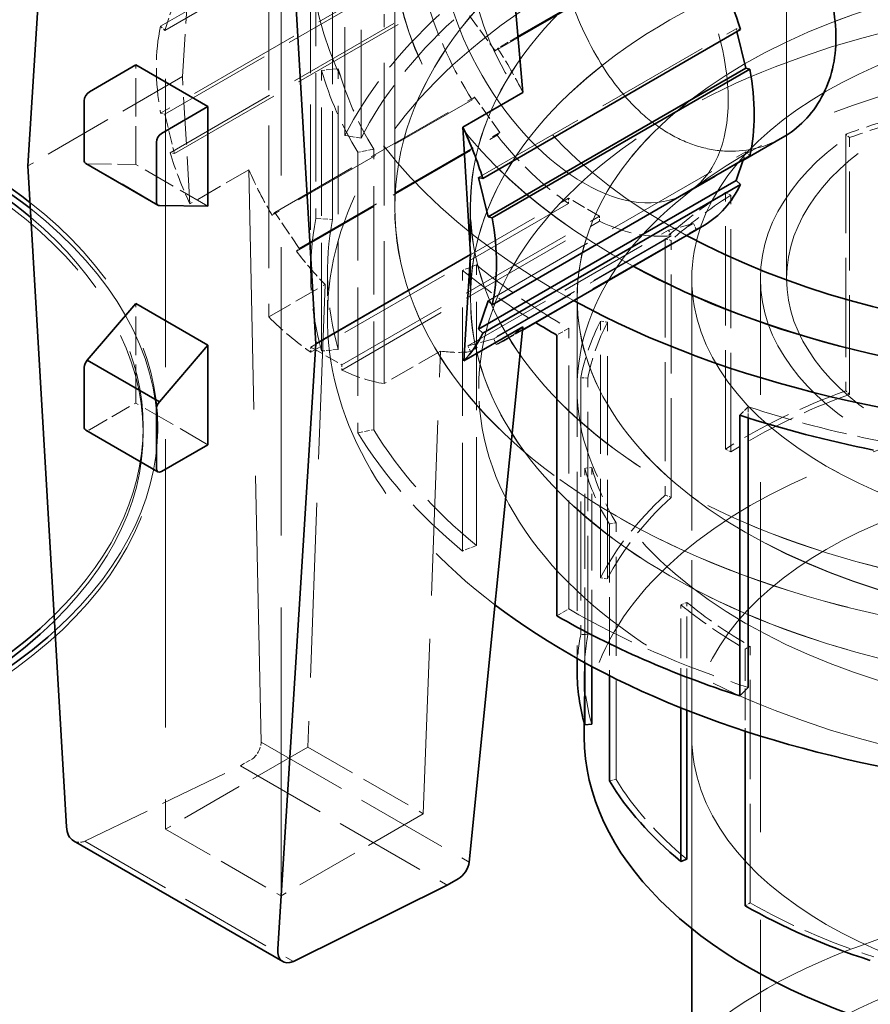
# Model space of a CAD drawing. Units: millimetres. Extents: x 4694 to 8694, y 100 to 3111.
# Drawn here: x 8234 to 8293, y 2376 to 2444 of the extents above; entities that cross this region are included whole.
import ezdxf

# ---------------------------------------------------------------- set-up
doc = ezdxf.new("R2010")
doc.units = ezdxf.units.MM
doc.header["$LTSCALE"] = 10
doc.linetypes.add('DASHED', pattern=[0.2068, 0.1655, -0.0413])
doc.layers.add('Hidden (ISO)', color=1, linetype='DASHED', lineweight=18, true_color=0xff0000)
doc.layers.add('Visible (ISO)', color=7, linetype='Continuous', lineweight=35)

msp = doc.modelspace()

# ---------------------------------------------------------------- linework, layer by layer
at = {"layer": 'Hidden (ISO)', "ltscale": 11.96808528900146}
msp.add_line((8286.759779613874, 2425.844688969814), (8286.759779613874, 2506.677850481659), dxfattribs=at)
at = {"layer": 'Hidden (ISO)', "ltscale": 11.94874286651611}
for p, q in [((8244.160371332438, 2488.959874675527), (8244.16037133244, 2388.081722101907)), ((8252.07996728173, 2383.509341248712), (8252.079967281728, 2484.387493822332))]:
    msp.add_line(p, q, dxfattribs=at)
at = {"layer": 'Hidden (ISO)', "ltscale": 4.488376140594482}
for p, q in [((8256.463452628172, 2435.665062453059), (8256.463452628172, 2454.915363701442)), ((8257.569379167886, 2435.47679359499), (8257.569379167886, 2454.727094843373)), ((8254.47227071345, 2449.228573629664), (8254.47227071345, 2429.978272381281)), ((8255.618020891457, 2429.903739324647), (8255.618020891457, 2449.15404057303)), ((8254.865226432921, 2420.880948631242), (8254.865226432921, 2440.131249879624)), ((8256.00311749654, 2420.988362049608), (8256.00311749654, 2440.238663297991)), ((8258.433203101718, 2415.478392758253), (8258.433203101718, 2434.728694006636)), ((8257.344905621878, 2434.508832235384), (8257.344905621878, 2415.258530987001)), ((8265.48014656768, 2407.542383202187), (8265.48014656768, 2426.792684450571)), ((8264.535664260613, 2407.16056205224), (8264.535664260613, 2426.410863300624)), ((8271.810367797178, 2403.186815883259), (8271.810367797178, 2422.437117131642))]:
    msp.add_line(p, q, dxfattribs=at)
at = {"layer": 'Hidden (ISO)', "ltscale": 4.759338855743408}
for p, q in [((8243.813196953932, 2443.151617484059), (8261.490866483595, 2453.357824745655)), ((8244.103498909246, 2442.875094647945), (8261.781168438909, 2453.081301909542)), ((8261.490866483595, 2447.39563185904), (8243.813196953932, 2437.189424597444)), ((8244.103498909246, 2437.130735609463), (8261.781168438909, 2447.33694287106)), ((8244.46872099065, 2434.481354436929), (8262.146390520313, 2444.687561698525)), ((8244.759022945964, 2434.422665448948), (8262.436692475627, 2444.628872710545)), ((8265.623451291936, 2432.780147528307), (8283.3011208216, 2442.986354789903)), ((8266.278975328654, 2424.327718329309), (8283.956644858317, 2434.533925590906)), ((8254.13057694717, 2421.149833629479), (8271.808246476834, 2431.356040891076)), ((8271.808246476834, 2431.003578320921), (8254.13057694717, 2420.797371059324)), ((8256.25189729073, 2419.925088758088), (8273.929566820394, 2430.131296019685)), ((8256.25189729073, 2419.572626187933), (8273.929566820394, 2429.778833449529))]:
    msp.add_line(p, q, dxfattribs=at)
at = {"layer": 'Hidden (ISO)', "ltscale": 3.664281368255615}
msp.add_line((8266.766659739915, 2441.463912843079), (8280.377029757205, 2449.321863636333), dxfattribs=at)
at = {"layer": 'Hidden (ISO)', "ltscale": 5.909459590911865}
for p, q in [((8251.231439144305, 2448.56013941203), (8251.231439144305, 2423.21505441842)), ((8259.151035093595, 2418.642673565225), (8259.151035093595, 2443.987758558835))]:
    msp.add_line(p, q, dxfattribs=at)
at = {"layer": 'Hidden (ISO)', "ltscale": 5.193178176879883}
msp.add_line((8254.109779613873, 2448.524695374199), (8254.109779613875, 2426.251619549595), dxfattribs=at)
at = {"layer": 'Hidden (ISO)', "ltscale": 4.14579439163208}
for p, q in [((8259.874779613874, 2448.524695374199), (8259.874779613874, 2430.74366845538)), ((8259.884779613874, 2430.74366845538), (8259.884779613874, 2448.524695374199))]:
    msp.add_line(p, q, dxfattribs=at)
at = {"layer": 'Hidden (ISO)', "ltscale": 1.765284657478333}
msp.add_line((8245.315915739997, 2439.70210358934), (8245.773312537804, 2446.991012817934), dxfattribs=at)
at = {"layer": 'Hidden (ISO)', "ltscale": 0.5710326433181763}
for p, q in [((8244.759022945964, 2444.826230850341), (8244.103498909246, 2442.875094647945)), ((8267.076967748486, 2435.862750502948), (8265.360783540022, 2438.293363864115)), ((8244.103498909246, 2437.130735609463), (8244.759022945964, 2434.422665448948)), ((8273.929566820394, 2430.131296019685), (8271.808246476834, 2431.356040891076)), ((8280.377029757205, 2429.623730068407), (8278.660845548742, 2429.17479553671)), ((8254.13057694717, 2421.149833629479), (8256.25189729073, 2419.925088758088))]:
    msp.add_line(p, q, dxfattribs=at)
at = {"layer": 'Hidden (ISO)', "ltscale": 0.5711424350738525}
msp.add_line((8265.008878952478, 2443.87051040818), (8266.766659739915, 2441.463912843079), dxfattribs=at)
at = {"layer": 'Hidden (ISO)', "ltscale": 0.08208156377077103}
for p, q in [((8244.103498909246, 2442.875094647945), (8243.813196953932, 2443.151617484059)), ((8283.591422776914, 2442.927665801923), (8283.3011208216, 2442.986354789903)), ((8265.360783540022, 2438.293363864115), (8265.181367064637, 2438.111801805337)), ((8243.813196953932, 2437.189424597444), (8244.103498909246, 2437.130735609463)), ((8266.897551273101, 2435.681188444169), (8267.076967748486, 2435.862750502948)), ((8244.759022945964, 2434.422665448948), (8244.46872099065, 2434.481354436929)), ((8284.246946813633, 2434.257402754793), (8283.956644858317, 2434.533925590906)), ((8271.808246476834, 2431.356040891076), (8271.808246476834, 2431.003578320921)), ((8273.929566820394, 2429.778833449529), (8273.929566820394, 2430.131296019685)), ((8280.55644623259, 2429.234995708908), (8280.377029757205, 2429.623730068407)), ((8278.660845548742, 2429.17479553671), (8278.840262024125, 2428.786061177211)), ((8254.13057694717, 2420.797371059324), (8254.13057694717, 2421.149833629479)), ((8256.25189729073, 2419.925088758088), (8256.25189729073, 2419.572626187933))]:
    msp.add_line(p, q, dxfattribs=at)
at = {"layer": 'Hidden (ISO)', "ltscale": 0.04177359491586685}
msp.add_line((8283.3011208216, 2442.986354789903), (8283.349181719508, 2442.787807862221), dxfattribs=at)
at = {"layer": 'Hidden (ISO)', "ltscale": 0.3769021928310394}
msp.add_line((8268.338112364458, 2442.449167347296), (8266.937837984548, 2441.640718557116), dxfattribs=at)
at = {"layer": 'Hidden (ISO)', "ltscale": 0.08211148530244827}
msp.add_line((8266.766659739915, 2441.463912843079), (8266.937837984548, 2441.640718557116), dxfattribs=at)
at = {"layer": 'Hidden (ISO)', "ltscale": 1.591436147689819}
for p, q in [((8242.109761667, 2433.674977928494), (8242.109761667, 2440.500802589302)), ((8242.109761667, 2417.312299707284), (8242.109761667, 2424.138124368092))]:
    msp.add_line(p, q, dxfattribs=at)
at = {"layer": 'Hidden (ISO)', "ltscale": 0.219405323266983}
for p, q in [((8256.00311749654, 2440.238663297991), (8254.865226432921, 2440.131249879624)), ((8257.569379167886, 2435.47679359499), (8256.463452628172, 2435.665062453059)), ((8258.433203101718, 2434.728694006636), (8257.344905621878, 2434.508832235384)), ((8254.47227071345, 2429.978272381281), (8255.618020891457, 2429.903739324647)), ((8265.48014656768, 2426.792684450571), (8264.535664260613, 2426.410863300624)), ((8271.810367797178, 2422.437117131642), (8270.995073678469, 2421.966406852737)), ((8256.00311749654, 2420.988362049608), (8254.865226432921, 2420.880948631242)), ((8284.123424545474, 2417.05229931524), (8283.55941729918, 2416.471694795184)), ((8257.344905621878, 2415.258530987001), (8258.433203101718, 2415.478392758253)), ((8265.48014656768, 2407.542383202187), (8264.535664260613, 2407.16056205224)), ((8270.99507367847, 2402.716105604354), (8271.810367797178, 2403.186815883259))]:
    msp.add_line(p, q, dxfattribs=at)
at = {"layer": 'Hidden (ISO)', "ltscale": 2.855563402175903}
msp.add_line((8245.315915739997, 2439.70210358934), (8234.709314022199, 2433.578379232382), dxfattribs=at)
at = {"layer": 'Hidden (ISO)', "ltscale": 1.971442461013794}
msp.add_line((8245.826726345007, 2430.972178050158), (8245.315915739997, 2439.70210358934), dxfattribs=at)
at = {"layer": 'Hidden (ISO)', "ltscale": 3.692042589187622}
for p, q in [((8265.181367064637, 2438.111801805337), (8251.467885668588, 2430.194319629801)), ((8266.84296483654, 2421.317513533372), (8280.55644623259, 2429.234995708908))]:
    msp.add_line(p, q, dxfattribs=at)
at = {"layer": 'Hidden (ISO)', "ltscale": 3.689127445220947}
for p, q in [((8251.658129626885, 2430.382132938754), (8265.360783540022, 2438.293363864115)), ((8266.67437584407, 2421.712499143046), (8280.377029757205, 2429.623730068407))]:
    msp.add_line(p, q, dxfattribs=at)
at = {"layer": 'Hidden (ISO)', "ltscale": 3.706761837005615}
for p, q in [((8253.129399613292, 2427.732142377133), (8266.897551273101, 2435.681188444169)), ((8278.840262024125, 2428.786061177211), (8265.072110364315, 2420.837015110176))]:
    msp.add_line(p, q, dxfattribs=at)
at = {"layer": 'Hidden (ISO)', "ltscale": 3.70384669303894}
for p, q in [((8253.319643571589, 2427.919955686087), (8267.076967748486, 2435.862750502948)), ((8264.903521371845, 2421.232000719849), (8278.660845548742, 2429.17479553671))]:
    msp.add_line(p, q, dxfattribs=at)
at = {"layer": 'Hidden (ISO)', "ltscale": 4.105764865875244}
for p, q in [((8290.816336923133, 2435.753483769906), (8290.816336923133, 2418.144135731653)), ((8291.07703264061, 2417.904596073914), (8291.07703264061, 2435.513944112167)), ((8282.571649480975, 2414.149960640683), (8282.571649480975, 2431.759308678936)), ((8282.93497181719, 2413.960138899738), (8282.93497181719, 2431.56948693799)), ((8278.428481510446, 2428.601352112709), (8278.428481510446, 2410.992004074456)), ((8278.843376368077, 2410.841491331794), (8278.843376368077, 2428.450839370048)), ((8274.0019320546, 2405.328058605701), (8274.0019320546, 2422.937406643955)), ((8274.471926854652, 2405.248048423174), (8274.471926854652, 2422.857396461427)), ((8272.642298471372, 2419.054310526425), (8272.642298471372, 2401.444962488172)), ((8273.129217454221, 2401.41328755517), (8273.129217454221, 2419.022635593424)), ((8275.066315148326, 2391.487356129279), (8275.066315148326, 2409.096704167532)), ((8284.271003495247, 2383.029649507416), (8284.271003495247, 2400.63899754567))]:
    msp.add_line(p, q, dxfattribs=at)
at = {"layer": 'Hidden (ISO)', "ltscale": 0.09318500012159348}
for p, q in [((8291.07703264061, 2435.513944112167), (8290.816336923133, 2435.753483769906)), ((8282.93497181719, 2431.56948693799), (8282.571649480975, 2431.759308678936)), ((8278.843376368077, 2428.450839370048), (8278.428481510446, 2428.601352112709)), ((8274.471926854652, 2422.857396461427), (8274.0019320546, 2422.937406643955)), ((8273.129217454221, 2419.022635593424), (8272.642298471372, 2419.054310526425)), ((8291.07703264061, 2417.904596073914), (8290.816336923133, 2418.144135731653)), ((8282.571649480975, 2414.149960640683), (8282.93497181719, 2413.960138899738)), ((8273.394198435912, 2412.888056915492), (8272.910619406273, 2412.842408541684)), ((8278.843376368077, 2410.841491331794), (8278.428481510446, 2410.992004074456)), ((8275.066315148326, 2409.096704167532), (8274.603812316476, 2409.003267681918)), ((8274.0019320546, 2405.328058605701), (8274.471926854652, 2405.248048423174)), ((8279.91524389214, 2403.636018263997), (8279.513859390438, 2403.473752554132)), ((8273.129217454221, 2401.41328755517), (8272.642298471372, 2401.444962488172)), ((8284.271003495247, 2400.63899754567), (8283.924521172466, 2400.438955883342)), ((8275.066315148326, 2391.487356129279), (8274.603812316476, 2391.393919643665)), ((8284.271003495247, 2383.029649507416), (8283.924521172466, 2382.829607845089))]:
    msp.add_line(p, q, dxfattribs=at)
at = {"layer": 'Hidden (ISO)', "ltscale": 0.161190390586853}
msp.add_line((8283.956644858317, 2434.533925590906), (8283.771521969476, 2433.982916093039), dxfattribs=at)
at = {"layer": 'Hidden (ISO)', "ltscale": 1.004093766212463}
msp.add_line((8238.788509647513, 2433.717306263582), (8242.109761667, 2433.674977928494), dxfattribs=at)
at = {"layer": 'Hidden (ISO)', "ltscale": 1.332542896270752}
for p, q in [((8238.788509647513, 2433.717306263582), (8243.73825711582, 2430.859568230335)), ((8247.059509135304, 2430.817239895247), (8242.109761667, 2433.674977928494)), ((8247.059509135304, 2414.454561674037), (8242.109761667, 2417.312299707284))]:
    msp.add_line(p, q, dxfattribs=at)
at = {"layer": 'Hidden (ISO)', "ltscale": 1.048044443130493}
msp.add_line((8283.756960279301, 2433.939573912927), (8279.863906648614, 2431.69191835128), dxfattribs=at)
at = {"layer": 'Hidden (ISO)', "ltscale": 1.088648557662964}
msp.add_line((8249.870593092573, 2433.306905605432), (8245.826726345007, 2430.972178050158), dxfattribs=at)
at = {"layer": 'Hidden (ISO)', "ltscale": 11.0349292755127}
msp.add_line((8250.709450724853, 2394.055207741271), (8249.870593092573, 2433.306905605432), dxfattribs=at)
at = {"layer": 'Hidden (ISO)', "ltscale": 1.450963020324707}
for p, q in [((8265.063279613874, 2430.74366845538), (8265.063279613874, 2424.520309033805)), ((8272.384779613874, 2424.520309033805), (8272.384779613874, 2418.296949612231))]:
    msp.add_line(p, q, dxfattribs=at)
at = {"layer": 'Hidden (ISO)', "ltscale": 1.449059247970581}
msp.add_line((8265.073279613875, 2430.74366845538), (8265.073279613875, 2424.528473999615), dxfattribs=at)
at = {"layer": 'Hidden (ISO)', "ltscale": 0.08213324844837189}
for p, q in [((8251.658129626885, 2430.382132938754), (8251.467885668588, 2430.194319629801)), ((8253.129399613292, 2427.732142377133), (8253.319643571589, 2427.919955686087)), ((8264.903521371845, 2421.232000719849), (8265.072110364315, 2420.837015110176)), ((8266.84296483654, 2421.317513533372), (8266.67437584407, 2421.712499143046))]:
    msp.add_line(p, q, dxfattribs=at)
at = {"layer": 'Hidden (ISO)', "ltscale": 0.5712223052978516}
for p, q in [((8253.319643571589, 2427.919955686087), (8251.658129626885, 2430.382132938754)), ((8266.67437584407, 2421.712499143046), (8264.903521371845, 2421.232000719849))]:
    msp.add_line(p, q, dxfattribs=at)
at = {"layer": 'Hidden (ISO)', "ltscale": 0.714059054851532}
msp.add_line((8255.262779613873, 2423.188714324511), (8255.262779613873, 2426.251619549595), dxfattribs=at)
at = {"layer": 'Hidden (ISO)', "ltscale": 1.04124641418457}
for p, q in [((8251.231439144305, 2423.21505441842), (8255.099243373706, 2425.448132231438)), ((8263.018839322996, 2420.875751378243), (8259.151035093595, 2418.642673565225))]:
    msp.add_line(p, q, dxfattribs=at)
at = {"layer": 'Hidden (ISO)', "ltscale": 7.2467942237854}
for p, q in [((8255.099243373706, 2425.448132231438), (8253.920198474627, 2393.716560929692)), ((8261.839794423915, 2389.144180076497), (8263.018839322996, 2420.875751378243))]:
    msp.add_line(p, q, dxfattribs=at)
at = {"layer": 'Hidden (ISO)', "ltscale": 7.3294358253479}
msp.add_line((8280.259779613874, 2394.409570604096), (8280.259779613874, 2425.844688969814), dxfattribs=at)
at = {"layer": 'Hidden (ISO)', "ltscale": 13.20339584350586}
msp.add_line((8280.259779613874, 2381.256426176495), (8280.259779613874, 2425.844688969813), dxfattribs=at)
at = {"layer": 'Hidden (ISO)', "ltscale": 14.50677013397217}
msp.add_line((8284.959779613875, 2327.865099258487), (8284.959779613875, 2425.844688969813), dxfattribs=at)
at = {"layer": 'Hidden (ISO)', "ltscale": 5.767701625823975}
msp.add_line((8272.394779613875, 2424.528473999615), (8272.394779613875, 2399.791365585819), dxfattribs=at)
at = {"layer": 'Hidden (ISO)', "ltscale": 0.3240060806274414}
msp.add_line((8268.632315227791, 2422.309057669708), (8267.428509429794, 2421.614040068182), dxfattribs=at)
at = {"layer": 'Hidden (ISO)', "ltscale": 0.8565990328788757}
msp.add_line((8238.927781151659, 2415.475182400197), (8242.109761667, 2417.312299707284), dxfattribs=at)
at = {"layer": 'Hidden (ISO)', "ltscale": 0.1773020476102829}
msp.add_line((8284.123424545474, 2416.291452477339), (8284.123424545474, 2417.05229931524), dxfattribs=at)
at = {"layer": 'Hidden (ISO)', "ltscale": 0.09508877992630005}
for p, q in [((8242.622694624028, 2415.667059088549), (8242.622694624028, 2415.258810798085)), ((8243.62269462403, 2415.667059088549), (8243.62269462403, 2415.258810798085))]:
    msp.add_line(p, q, dxfattribs=at)
at = {"layer": 'Hidden (ISO)', "ltscale": 3.109536647796631}
msp.add_line((8272.910619406273, 2399.505712261399), (8272.910619406273, 2412.842408541684), dxfattribs=at)
at = {"layer": 'Hidden (ISO)', "ltscale": 3.181113004684448}
msp.add_line((8273.394198435912, 2399.244381732176), (8273.394198435912, 2412.888056915492), dxfattribs=at)
at = {"layer": 'Hidden (ISO)', "ltscale": 2.421662569046021}
msp.add_line((8274.603812316476, 2409.003267681918), (8274.603812316476, 2398.616744499833), dxfattribs=at)
at = {"layer": 'Hidden (ISO)', "ltscale": 1.648092031478882}
msp.add_line((8279.513859390438, 2396.404940393617), (8279.513859390438, 2403.473752554132), dxfattribs=at)
at = {"layer": 'Hidden (ISO)', "ltscale": 1.723140001296997}
msp.add_line((8279.91524389214, 2396.245338183258), (8279.91524389214, 2403.636018263997), dxfattribs=at)
at = {"layer": 'Hidden (ISO)', "ltscale": 1.313814163208008}
msp.add_line((8283.924521172466, 2400.438955883342), (8283.924521172466, 2394.803804034594), dxfattribs=at)
at = {"layer": 'Hidden (ISO)', "ltscale": 0.833414614200592}
msp.add_line((8272.884779613874, 2398.900301799199), (8272.884779613874, 2395.325501105454), dxfattribs=at)
at = {"layer": 'Hidden (ISO)', "ltscale": 2.627582311630249}
for p, q in [((8253.920198474627, 2393.716560929692), (8244.16037133244, 2388.081722101907)), ((8261.839794423915, 2389.144180076497), (8252.07996728173, 2383.509341248712))]:
    msp.add_line(p, q, dxfattribs=at)
at = {"layer": 'Hidden (ISO)', "ltscale": 3.844356775283813}
msp.add_line((8250.709450724853, 2394.055207741271), (8264.98866280988, 2385.811100800165), dxfattribs=at)
at = {"layer": 'Hidden (ISO)', "ltscale": 2.132128715515137}
for p, q in [((8253.920198474627, 2393.716560929692), (8261.839794423915, 2389.144180076497)), ((8244.16037133244, 2388.081722101907), (8252.07996728173, 2383.509341248712))]:
    msp.add_line(p, q, dxfattribs=at)
at = {"layer": 'Hidden (ISO)', "ltscale": 0.2045279741287231}
msp.add_line((8249.290049021281, 2392.429955522037), (8250.050085170416, 2392.868762597334), dxfattribs=at)
at = {"layer": 'Hidden (ISO)', "ltscale": 2.863533496856689}
msp.add_line((8238.628130740075, 2387.251609891864), (8249.290049021281, 2392.429955522037), dxfattribs=at)
at = {"layer": 'Hidden (ISO)', "ltscale": 3.819799184799194}
msp.add_line((8249.290049021281, 2392.429955522037), (8263.478048234205, 2384.238510357194), dxfattribs=at)
at = {"layer": 'Hidden (ISO)', "ltscale": 3.84958553314209}
msp.add_line((8238.628130740075, 2387.251609891864), (8252.926763079762, 2378.996290661503), dxfattribs=at)
at = {"layer": 'Hidden (ISO)', "ltscale": 13.21656513214111}
msp.add_ellipse((8269.333372742683, 2319.320462539079), major_axis=(289.9999999999922, 1.006139616066548e-14), ratio=0.577350269189626, start_param=3.370890763540427e-15, end_param=2.356194490192348, dxfattribs=at)
at = {"layer": 'Hidden (ISO)', "ltscale": 12.86373138427734}
msp.add_ellipse((8269.333372742683, 2319.32046253908), major_axis=(262.5, -1.570965579844597e-11), ratio=0.5773502691896256, start_param=5.497787143782379, end_param=8.639379797372172, dxfattribs=at)
at = {"layer": 'Hidden (ISO)', "ltscale": 13.25576877593994}
msp.add_ellipse((8269.333372742683, 2319.32046253908), major_axis=(270.5000000000001, -7.771561172376096e-14), ratio=0.5773502691896257, start_param=5.497787143782138, end_param=8.639379797371932, dxfattribs=at)
at = {"layer": 'Hidden (ISO)', "ltscale": 13.51226234436035}
msp.add_ellipse((8311.759779613874, 2448.5246953742), major_axis=(-57.65000000000018, -4.191091917959966e-13), ratio=0.5773502691896215, start_param=3.70359544997134, end_param=7.096544534606435, dxfattribs=at)
at = {"layer": 'Hidden (ISO)', "ltscale": 12.56993579864502}
msp.add_ellipse((8311.759779613874, 2448.5246953742), major_axis=(-51.88500000000015, -3.83026943495679e-13), ratio=0.5773502691896214, start_param=3.592619465386052, end_param=7.099652269463583, dxfattribs=at)
at = {"layer": 'Hidden (ISO)', "ltscale": 12.56896209716797}
msp.add_ellipse((8311.759779613874, 2448.5246953742), major_axis=(-51.87500000000015, -3.468059173172833e-12), ratio=0.5773502691896213, start_param=3.592221279212389, end_param=7.099658260557689, dxfattribs=at)
at = {"layer": 'Hidden (ISO)', "ltscale": 12.77899932861328}
msp.add_ellipse((8311.759779613874, 2448.5246953742), major_axis=(46.69650000000015, 3.450834930307511e-13), ratio=0.5773502691896214, start_param=2.712629332147004e-16, end_param=3.961513007986428, dxfattribs=at)
at = {"layer": 'Hidden (ISO)', "ltscale": 13.13680934906006}
msp.add_ellipse((8311.759779613874, 2430.74366845538), major_axis=(51.88500000000013, 3.83026943495679e-13), ratio=0.5773502691896216, dxfattribs=at)
at = {"layer": 'Hidden (ISO)', "ltscale": 13.13427734375}
msp.add_ellipse((8311.759779613874, 2430.74366845538), major_axis=(-51.87500000000014, -3.858025010572419e-13), ratio=0.5773502691896215, dxfattribs=at)
at = {"layer": 'Hidden (ISO)', "ltscale": 13.00899791717529}
msp.add_ellipse((8311.759779613874, 2423.188714324512), major_axis=(-56.49700000000016, -4.135580766728708e-13), ratio=0.5773502691896215, start_param=3.122839120428562, end_param=6.932260247992671, dxfattribs=at)
at = {"layer": 'Hidden (ISO)', "ltscale": 14.16856288909912}
msp.add_ellipse((8272.868906648613, 2443.807613750224), major_axis=(6.994999999999315, -12.11569539894471), ratio=0.5773502691896256, dxfattribs=at)
at = {"layer": 'Hidden (ISO)', "ltscale": 12.89795875549316}
for centre in [(8311.759779613874, 2430.74366845538), (8311.759779613874, 2424.520309033806)]:
    msp.add_ellipse(centre, major_axis=(-46.69650000000013, -3.413935800722356e-13), ratio=0.5773502691896214, dxfattribs=at)
at = {"layer": 'Hidden (ISO)', "ltscale": 12.89519691467285}
for centre, major_axis in [((8311.759779613874, 2430.74366845538), (-46.68650000000013, -3.136380044566067e-12)), ((8311.759779613874, 2424.528473999615), (46.68650000000013, 3.441691376337985e-13))]:
    msp.add_ellipse(centre, major_axis=major_axis, ratio=0.5773502691896214, dxfattribs=at)
at = {"layer": 'Hidden (ISO)', "ltscale": 13.29252243041992}
for centre in [(8311.759779613874, 2424.520309033806), (8311.759779613874, 2418.296949612231)]:
    msp.add_ellipse(centre, major_axis=(-39.37500000000011, -2.900457651833221e-13), ratio=0.5773502691896215, dxfattribs=at)
at = {"layer": 'Hidden (ISO)', "ltscale": 13.28914642333984}
msp.add_ellipse((8311.759779613874, 2424.528473999615), major_axis=(39.36500000000011, 2.914335439641037e-13), ratio=0.5773502691896214, dxfattribs=at)
at = {"layer": 'Hidden (ISO)', "ltscale": 12.73872470855713}
msp.add_ellipse((8311.759779613874, 2418.296949612231), major_axis=(-46.12000000000013, -3.413935800722356e-13), ratio=0.5773502691896214, dxfattribs=at)
at = {"layer": 'Hidden (ISO)', "ltscale": 1.401670575141907}
for centre, major_axis, ratio, start_param, end_param in [((8272.868906648613, 2443.807613750224), (-8.250000000000053, 14.28941916244323), 0.5773502691896256, 1.190592206816174, 1.63684118144562), ((8255.19123711895, 2433.601406488628), (8.250000000000883, -14.28941916244271), 0.5773502691896257, 3.70386632964297, 4.150115304330885), ((8272.868906648613, 2443.807613750224), (-8.249999999999163, 14.28941916244366), 0.5773502691896257, 1.818910737520564, 2.26515971215515), ((8272.868906648613, 2443.807613750224), (8.250000000000012, -14.28941916244317), 0.5773502691896258, 5.588821921819599, 6.035070896454066)]:
    msp.add_ellipse(centre, major_axis=major_axis, ratio=ratio, start_param=start_param, end_param=end_param, dxfattribs=at)
at = {"layer": 'Hidden (ISO)', "ltscale": 3.010042667388916}
for major_axis, ratio, start_param, end_param in [((-57.65000000000017, -4.218847493575595e-13), 0.5773502691896215, 5.722186619077092, 5.996452644364267), ((-57.6499999999999, -4.211908599671688e-13), 0.5773502691896213, 6.170985569563708, 6.445251594879546), ((-57.65000000000003, -4.218847493575595e-13), 0.5773502691896214, 0.3365992128993869, 0.6108652381980116)]:
    msp.add_ellipse((8311.759779613874, 2426.251619549595), major_axis=major_axis, ratio=ratio, start_param=start_param, end_param=end_param, dxfattribs=at)
at = {"layer": 'Hidden (ISO)', "ltscale": 2.94983983039856}
for centre, major_axis, ratio, start_param, end_param in [((8311.759779613874, 2426.251619549595), (-56.49700000000028, -4.135580766728709e-13), 0.5773502691896215, 5.722186619077092, 5.996452644364269), ((8311.759779613874, 2426.251619549595), (-56.49700000000021, -4.191091917959966e-13), 0.5773502691896215, 6.170985569563705, 6.445251594879534), ((8311.759779613874, 2426.251619549596), (-56.49700000000063, -4.121702978920896e-13), 0.5773502691896214, 0.3365992128993822, 0.6108652381980041), ((8311.759779613874, 2426.251619549596), (56.49700000000021, 3.777533841287095e-12), 0.5773502691896214, 3.926990816987004, 4.201256842285686)]:
    msp.add_ellipse(centre, major_axis=major_axis, ratio=ratio, start_param=start_param, end_param=end_param, dxfattribs=at)
at = {"layer": 'Hidden (ISO)', "ltscale": 13.67230892181396}
for centre, major_axis, ratio in [((8311.759779613874, 2425.844688969814), (31.50000000000009, 2.117750419472487e-12), 0.5773502691896215), ((8311.759779613874, 2425.844688969813), (-31.50000000000007, -1.110223024625157e-14), 0.5773502691896261), ((8311.759779613874, 2394.409570604097), (31.50000000000009, 2.117750419472487e-12), 0.5773502691896215)]:
    msp.add_ellipse(centre, major_axis=major_axis, ratio=ratio, dxfattribs=at)
at = {"layer": 'Hidden (ISO)', "ltscale": 13.02788639068604}
msp.add_ellipse((8198.62269462403, 2415.258810798085), major_axis=(43.99999999999883, 1.249000902703301e-14), ratio=0.5773502691896257, start_param=5.750913960777837, end_param=9.42477796076938, dxfattribs=at)
at = {"layer": 'Hidden (ISO)', "ltscale": 0.6671105623245239}
msp.add_ellipse((8259.543086497855, 2436.113947899012), major_axis=(8.648574201333673, -14.05698450718381), ratio=0.5577891135968526, start_param=1.40890249076131, end_param=1.621242983394574, dxfattribs=at)
at = {"layer": 'Hidden (ISO)', "ltscale": 13.57103252410889}
msp.add_ellipse((8311.759779613874, 2425.844688969813), major_axis=(26.80000000000006, -1.5931700403371e-12), ratio=0.5773502691896262, dxfattribs=at)
at = {"layer": 'Hidden (ISO)', "ltscale": 1.915445327758789}
msp.add_ellipse((8311.759779613873, 2445.501920797979), major_axis=(-57.64999999999869, -4.232725281383409e-13), ratio=0.5773502691896215, start_param=0.1620662876999532, end_param=0.336599212899385, dxfattribs=at)
at = {"layer": 'Hidden (ISO)', "ltscale": 1.877134442329407}
for centre, major_axis, ratio, start_param, end_param in [((8311.759779613876, 2445.501920797979), (-56.49700000000142, -4.093947403305265e-13), 0.5773502691896212, 0.1620662876999432, 0.3365992128993778), ((8311.759779613874, 2445.501920797979), (-56.4969999999998, -4.080069615497451e-13), 0.5773502691896215, 0.6108652381980022, 0.7853981633974421), ((8311.759779613874, 2445.501920797979), (-56.49700000000201, -4.246603069191224e-13), 0.5773502691896213, 1.059664188696069, 1.234197113895492)]:
    msp.add_ellipse(centre, major_axis=major_axis, ratio=ratio, start_param=start_param, end_param=end_param, dxfattribs=at)
at = {"layer": 'Hidden (ISO)', "ltscale": 12.65954494476318}
msp.add_ellipse((8311.759779613874, 2425.844688969814), major_axis=(25.00000000000007, 1.845745778439322e-13), ratio=0.5773502691896214, dxfattribs=at)
at = {"layer": 'Hidden (ISO)', "ltscale": 1.307886838912964}
for major_axis, ratio, start_param, end_param in [((-39.36500000000008, -2.831068712794149e-13), 0.5773502691896213, 5.098854743287744, 5.273387668487167), ((-39.36500000000001, -2.92821322744885e-13), 0.5773502691896214, 5.547653693877653, 5.722186619077087), ((-39.36500000000024, -2.886579864025407e-13), 0.5773502691896215, 5.996452644364267, 6.170985569563694), ((-39.36500000000012, -2.8796409701215e-13), 0.5773502691896214, 0.1620662876999555, 0.3365992128993887), ((39.36500000000015, 2.638167462265529e-12), 0.5773502691896215, 3.752457891787472, 3.926990816986955)]:
    msp.add_ellipse((8311.759779613874, 2416.509649837452), major_axis=major_axis, ratio=ratio, start_param=start_param, end_param=end_param, dxfattribs=at)
at = {"layer": 'Hidden (ISO)', "ltscale": 1.291605472564697}
for centre, major_axis, ratio, start_param, end_param in [((8311.759779613874, 2416.509649837452), (38.87499999999948, -2.034483692625599e-12), 0.5773502691896215, 1.95726208969803, 2.131795014897492), ((8311.759779613876, 2416.509649837452), (38.87500000000105, -2.030320356283255e-12), 0.5773502691896214, 2.406061040288176, 2.580593965487655), ((8311.759779613874, 2416.509649837452), (-38.87500000000041, -2.886579864025407e-13), 0.5773502691896214, 5.996452644364274, 6.170985569563702), ((8311.759779613874, 2416.509649837452), (-38.87499999999999, -2.914335439641036e-13), 0.5773502691896212, 0.1620662876999539, 0.3365992128993858), ((8311.759779613874, 2416.509649837452), (-38.87499999999929, -2.789435349370706e-13), 0.5773502691896215, 0.6108652381980129, 0.78539816339745)]:
    msp.add_ellipse(centre, major_axis=major_axis, ratio=ratio, start_param=start_param, end_param=end_param, dxfattribs=at)
at = {"layer": 'Hidden (ISO)', "ltscale": 0.734660267829895}
msp.add_ellipse((8255.19123711895, 2433.601406488628), major_axis=(8.250000000000133, -14.28941916244337), ratio=0.5773502691896257, start_param=4.332184860405967, end_param=4.566093342402118, dxfattribs=at)
at = {"layer": 'Hidden (ISO)', "ltscale": 0.03611993789672852}
msp.add_ellipse((8238.927781159084, 2434.17295410087), major_axis=(-0.2500000052501614, -0.4330127109857464), ratio=0.5773502691896303, start_param=4.533985363773961e-13, end_param=0.380506361684154, dxfattribs=at)
at = {"layer": 'Hidden (ISO)', "ltscale": 0.667256236076355}
msp.add_ellipse((8259.540235804292, 2436.112302050316), major_axis=(7.680086840538143, -14.61301053081401), ratio=0.6020590400676191, start_param=4.590008493323463, end_param=4.802348985956744, dxfattribs=at)
at = {"layer": 'Hidden (ISO)', "ltscale": 13.07886981964111}
msp.add_ellipse((8198.62269462403, 2415.667059088549), major_axis=(44.99999999999867, 1.804112415015879e-14), ratio=0.5773502691896257, start_param=5.715907977782596, end_param=6.918001477634297, dxfattribs=at)
at = {"layer": 'Hidden (ISO)', "ltscale": 13.72096252441406}
msp.add_ellipse((8198.62269462403, 2415.258810798085), major_axis=(44.99999999999873, 2.359223927328458e-14), ratio=0.5773502691896258, start_param=3.133735830743689, end_param=6.91706267619877, dxfattribs=at)
at = {"layer": 'Hidden (ISO)', "ltscale": 12.0649299621582}
msp.add_ellipse((8198.62269462403, 2415.667059088549), major_axis=(43.99999999999859, 2.220446049250313e-14), ratio=0.577350269189626, start_param=5.749903022291864, end_param=6.884006433125038, dxfattribs=at)
at = {"layer": 'Hidden (ISO)', "ltscale": 0.2073620557785034}
msp.add_ellipse((8272.868906648615, 2443.807613750223), major_axis=(8.24999999999983, -14.28941916244291), ratio=0.5773502691896257, start_param=6.21714045252887, end_param=6.283185307179576, dxfattribs=at)
at = {"layer": 'Hidden (ISO)', "ltscale": 0.600016713142395}
for start_param, end_param in [(4.984418542031573, 5.175429775812884), (5.867974813594343, 6.058986047375631)]:
    msp.add_ellipse((8259.540235804292, 2436.112302050316), major_axis=(7.680086840538143, -14.61301053081401), ratio=0.6020590400676191, start_param=start_param, end_param=end_param, dxfattribs=at)
at = {"layer": 'Hidden (ISO)', "ltscale": 1.517396211624146}
msp.add_ellipse((8311.759779613873, 2445.501920797978), major_axis=(57.64999999999834, 3.860800568133981e-12), ratio=0.5773502691896214, start_param=3.752457891787468, end_param=3.890722981948061, dxfattribs=at)
at = {"layer": 'Hidden (ISO)', "ltscale": 0.8016603589057922}
for major_axis, start_param, end_param in [((8.249999999999927, -14.28941916244303), 5.151514624891474, 5.406752365744674), ((8.249999999999932, -14.28941916244303), 5.588821921819538, 5.844059662672803)]:
    msp.add_ellipse((8255.19123711895, 2433.601406488627), major_axis=major_axis, ratio=0.5773502691896257, start_param=start_param, end_param=end_param, dxfattribs=at)
at = {"layer": 'Hidden (ISO)', "ltscale": 0.69150710105896}
msp.add_ellipse((8259.540235804292, 2436.112302050316), major_axis=(7.680086840538143, -14.61301053081401), ratio=0.6020590400676191, start_param=6.241055603450461, end_param=6.461111465146296, dxfattribs=at)
at = {"layer": 'Hidden (ISO)', "ltscale": 2.055307865142822}
for major_axis, ratio, start_param, end_param in [((-39.36500000000019, -2.872702076217592e-13), 0.5773502691896214, 5.273387668487167, 5.547653693877664), ((-39.36499999999999, -2.914335439641036e-13), 0.5773502691896215, 5.72218661907711, 5.996452644364282)]:
    msp.add_ellipse((8311.759779613874, 2398.900301799199), major_axis=major_axis, ratio=ratio, start_param=start_param, end_param=end_param, dxfattribs=at)
at = {"layer": 'Hidden (ISO)', "ltscale": 2.029722929000854}
for major_axis, ratio, start_param, end_param in [((-38.87499999999993, -2.858824288409779e-13), 0.5773502691896215, 5.273387668487179, 5.547653693877674), ((-38.87500000000033, -2.789435349370707e-13), 0.5773502691896213, 5.722186619077087, 5.996452644364269), ((-38.87500000000016, -2.782496455466799e-13), 0.5773502691896215, 6.170985569563701, 6.445251594879541), ((-38.87500000000016, -2.831068712794149e-13), 0.5773502691896215, 0.3365992128993796, 0.6108652381980147), ((38.87500000000001, 2.603472992745992e-12), 0.5773502691896215, 3.926990816986986, 4.201256842285698)]:
    msp.add_ellipse((8311.759779613874, 2398.900301799199), major_axis=major_axis, ratio=ratio, start_param=start_param, end_param=end_param, dxfattribs=at)
at = {"layer": 'Hidden (ISO)', "ltscale": 11.81135559082031}
msp.add_ellipse((8311.759779613874, 2394.409570604097), major_axis=(-38.87500000000011, -2.778419855298253e-13), ratio=0.5773502691896214, start_param=3.141592653589797, end_param=6.28318530717959, dxfattribs=at)
at = {"layer": 'Hidden (ISO)', "ltscale": 0.07466109097003937}
msp.add_ellipse((8238.927781153074, 2415.88343069311), major_axis=(-0.250000001000072, -0.4330127036241952), ratio=0.5773502691896303, start_param=3.197442310920451e-14, end_param=0.7853981593986872, dxfattribs=at)
at = {"layer": 'Hidden (ISO)', "ltscale": 0.84074866771698}
msp.add_ellipse((8311.759779613874, 2398.900301799199), major_axis=(-39.36500000000026, -2.921274333544943e-13), ratio=0.5773502691896214, start_param=6.170985569563711, end_param=6.283185307179589, dxfattribs=at)
at = {"layer": 'Hidden (ISO)', "ltscale": 0.2844764888286591}
msp.add_ellipse((8250.000639456646, 2393.713806670171), major_axis=(0.4431974433640828, 0.897890502968544), ratio=0.6161013465650583, start_param=3.886856426689793, end_param=5.379928056842162, dxfattribs=at)
at = {"layer": 'Hidden (ISO)', "ltscale": 0.2326212078332901}
msp.add_ellipse((8238.776317288426, 2389.057804963506), major_axis=(0.88639490137244, 1.795781035621228), ratio=0.6161013465919236, start_param=3.101458274960006, end_param=3.712323511069612, dxfattribs=at)
at = {"layer": 'Hidden (ISO)', "ltscale": 12.05613136291504}
msp.add_ellipse((8311.759779613874, 2361.749707366987), major_axis=(-37.50000000000247, -3.229361222878424e-12), ratio=0.5773502691896283, start_param=3.715105758012495, end_param=5.709672202756096, dxfattribs=at)
at = {"layer": 'Hidden (ISO)', "ltscale": 11.96327018737793}
msp.add_ellipse((8311.759779613874, 2361.749707366987), major_axis=(-31.50000000000207, -3.595561348657129e-13), ratio=0.5773502691896284, start_param=3.141592653589904, end_param=6.283185307179697, dxfattribs=at)
at = {"layer": 'Hidden (ISO)', "ltscale": 14.03196907043457}
msp.add_ellipse((8311.759779613874, 2350.347332614333), major_axis=(44.99999999999876, -2.670086374223502e-12), ratio=0.577350269189626, start_param=0.6035259106230582, end_param=2.53806674296855, dxfattribs=at)
at = {"layer": 'Hidden (ISO)', "ltscale": 13.35944938659668}
msp.add_open_spline([(8286.484800823597, 2435.514493385482), (8285.421514677206, 2434.900604842638), (8284.114103433461, 2434.546606508975), (8282.076367953618, 2434.602607236166), (8281.384433677444, 2434.715749444895), (8280.02898352714, 2435.12128757924), (8279.365498781803, 2435.413796725866), (8278.115236830588, 2436.135635799957), (8277.488170981955, 2436.588226386163), (8276.281265865982, 2437.662064754561), (8275.701363783563, 2438.283217609832), (8274.086388846214, 2440.336110225279), (8273.179241147416, 2441.968684760557), (8271.810157691556, 2445.215043439405), (8271.254421684334, 2447.050152545107), (8270.714017900658, 2449.722989663805), (8270.580438430072, 2450.60171186281), (8270.405748105251, 2452.271500045341), (8270.364633543255, 2453.062505201871), (8270.364633543255, 2454.506611129927), (8270.405748105251, 2455.205959494985), (8270.580438430072, 2456.494861793537), (8270.714017900658, 2457.084517944552), (8271.254421684334, 2458.628805031732), (8271.810157691556, 2459.350605286788), (8273.179241147416, 2460.141045988571), (8274.086388846214, 2460.263952056812), (8275.701363783563, 2459.96387041661), (8276.281265865982, 2459.78604639066), (8277.488170981955, 2459.294745740755), (8278.115236830588, 2458.981210134315), (8278.740367806196, 2458.62029059727)], degree=3, knots=[-7.427120171461011, -7.427120171461011, -7.427120171460994, -7.427120171460994, -6.896678949083283, -6.896678949083283, -6.631458337894419, -6.631458337894419, -6.366237726705553, -6.366237726705553, -6.101017115516688, -6.101017115516688, -5.835796504327824, -5.835796504327824, -5.305355281950096, -5.305355281950096, -4.774756883210232, -4.774756883210232, -4.5094576838403, -4.5094576838403, -4.244158484470368, -4.244158484470368, -3.978859285100437, -3.978859285100437, -3.713560085730506, -3.713560085730506, -3.182961686990643, -3.182961686990643, -2.652520464612914, -2.652520464612914, -2.387299853424049, -2.387299853424049, -2.122079242235185, -2.122079242235185, -2.122079242235185, -2.122079242235185], dxfattribs=at)
at = {"layer": 'Visible (ISO)'}
for p, q in [((8263.985018852109, 2492.004330342423), (8268.675433680957, 2438.609136625813)), ((8238.240864072184, 2489.85587805602), (8234.709314022199, 2433.578379232382)), ((8254.459956780105, 2421.376985030957), (8250.880059614803, 2482.558635107149)), ((8280.55644623259, 2449.503425695111), (8268.338112364458, 2442.449167347296)), ((8265.91375324725, 2432.721458540326), (8283.591422776914, 2442.927665801923)), ((8283.349181719508, 2442.787807862221), (8283.956644858317, 2440.278284629389)), ((8242.109761667, 2440.500802589302), (8238.927781151659, 2438.663685282214)), ((8242.109761667, 2440.500802589302), (8247.059509135304, 2437.643064556054)), ((8266.278975328654, 2430.072077367792), (8283.956644858317, 2440.278284629389)), ((8284.246946813633, 2440.219595641408), (8266.569277283968, 2430.013388379812)), ((8283.956644858317, 2440.278284629389), (8284.246946813633, 2440.219595641408)), ((8268.675433680957, 2438.609136625813), (8264.555747892893, 2436.230634927097)), ((8238.574227761066, 2438.051312854684), (8238.574227761066, 2433.968829950045)), ((8243.877528619965, 2435.805947248968), (8247.059509135304, 2437.643064556054)), ((8247.059509135304, 2437.643064556054), (8247.059509135304, 2430.817239895247)), ((8264.555747892893, 2436.230634927097), (8265.066558497903, 2427.500709387915)), ((8286.484800823597, 2435.514493385482), (8283.756960279301, 2433.939573912927)), ((8243.523975229371, 2431.111091916798), (8243.523975229371, 2435.193574821436)), ((8266.569277283968, 2424.051195493196), (8284.246946813633, 2434.257402754793)), ((8234.709314022199, 2433.578379232382), (8237.362103726286, 2388.241308387343)), ((8238.677781153834, 2433.739941389884), (8243.627528622139, 2430.882203356637)), ((8283.771521969476, 2433.98291609304), (8283.3011208216, 2432.582789388511)), ((8266.278975328654, 2430.072077367792), (8265.623451291936, 2432.780147528306)), ((8265.623451291936, 2432.780147528307), (8265.91375324725, 2432.721458540326)), ((8265.623451291936, 2422.376582126914), (8283.3011208216, 2432.582789388511)), ((8283.591422776914, 2432.306266552397), (8265.91375324725, 2422.1000592908)), ((8283.3011208216, 2432.582789388511), (8283.591422776914, 2432.306266552397)), ((8247.059509135304, 2430.817239895247), (8243.73825711582, 2430.859568230334)), ((8266.569277283968, 2430.013388379812), (8266.278975328654, 2430.072077367792)), ((8281.118906648613, 2429.518194587781), (8268.632315227791, 2422.309057669708)), ((8265.066558497903, 2427.500709387915), (8254.459956780105, 2421.376985030957)), ((8265.066558497903, 2427.500709387915), (8264.609161700097, 2420.21180015932)), ((8242.109761667, 2424.138124368092), (8238.788509647513, 2420.260744538011)), ((8242.109761667, 2424.138124368092), (8247.059509135304, 2421.280386334845)), ((8265.623451291936, 2422.376582126914), (8266.278975328654, 2424.327718329309)), ((8266.278975328654, 2424.327718329309), (8266.569277283968, 2424.051195493196)), ((8264.609161700097, 2420.21180015932), (8268.656205372892, 2422.548361913231)), ((8268.656205372892, 2422.548361913231), (8264.98866280988, 2385.811100800165)), ((8265.91375324725, 2422.1000592908), (8265.623451291936, 2422.376582126914)), ((8270.995073678469, 2421.966406852737), (8270.99507367847, 2402.716105604354)), ((8243.73825711582, 2417.403006504764), (8247.059509135304, 2421.280386334845)), ((8247.059509135304, 2421.280386334845), (8247.059509135304, 2414.454561674037)), ((8251.855514191333, 2379.873533953873), (8254.459956780105, 2421.376985030957)), ((8243.73825711582, 2417.403006504764), (8238.788509647513, 2420.260744538011)), ((8238.574227761066, 2419.761789441903), (8238.574227761066, 2415.679306537264)), ((8243.523975229371, 2412.821568504017), (8243.523975229371, 2416.904051408656)), ((8283.55941729918, 2397.221393546801), (8283.55941729918, 2416.471694795184)), ((8284.123424545474, 2397.801998066857), (8284.123424545474, 2416.291452477339)), ((8243.62752862038, 2412.592679956239), (8238.677781152073, 2415.450417989486)), ((8247.059509135304, 2414.454561674037), (8243.877528619965, 2412.61744436695)), ((8272.394779613875, 2399.791365585819), (8272.394779613875, 2398.900301799199)), ((8272.910619406273, 2395.233060503431), (8272.910619406273, 2399.505712261399)), ((8273.394198435912, 2395.278708877238), (8273.394198435912, 2399.244381732176)), ((8274.603812316476, 2398.616744499833), (8274.603812316476, 2391.393919643665)), ((8284.123424545474, 2397.801998066857), (8283.55941729918, 2397.221393546801)), ((8279.513859390438, 2385.864404515879), (8279.513859390438, 2396.404940393617)), ((8279.91524389214, 2386.026670225744), (8279.91524389214, 2396.245338183258)), ((8272.884779613874, 2395.325501105454), (8272.884779613874, 2394.409570604096)), ((8272.910619406273, 2395.233060503431), (8273.394198435912, 2395.278708877238)), ((8283.924521172466, 2394.803804034594), (8283.924521172466, 2382.829607845089)), ((8237.846244100649, 2387.285381892885), (8252.199800941427, 2378.998351987033)), ((8279.513859390438, 2385.864404515879), (8279.91524389214, 2386.026670225744)), ((8263.478048234205, 2384.238510357194), (8252.926763079762, 2378.996290661503)), ((8264.23808438334, 2384.67731743249), (8263.478048234205, 2384.238510357194)), ((8280.259779613874, 2361.749707366987), (8280.259779613874, 2381.256426176495))]:
    msp.add_line(p, q, dxfattribs=at)
for centre, major_axis, ratio, start_param, end_param in [((8311.759779613874, 2448.5246953742), (57.65000000000015, 4.246603069191222e-13), 0.5773502691896215, 3.954951881016642, 6.845188103561133), ((8311.759779613874, 2448.5246953742), (51.88500000000015, 3.899658373995862e-13), 0.5773502691896212, 3.95805961587379, 6.734212118975845), ((8311.759779613874, 2448.5246953742), (51.87500000000014, 3.480549182199866e-12), 0.5773502691896215, 3.958065606967985, 6.733813932802274), ((8272.868906648613, 2443.807613750224), (8.250000000000073, -14.28941916244327), 0.5773502691896257, 1.190592206816174, 1.63684118144562), ((8311.759779613874, 2448.5246953742), (46.69650000000013, 3.128053371881379e-12), 0.5773502691896216, 3.961513007986195, 6.283185307179211), ((8198.62269462403, 2415.667059088549), (-44.99999999999879, 2.682576383250534e-12), 0.5773502691896258, 3.776408824044841, 8.857500631372767), ((8198.62269462403, 2415.258810798085), (-44.99999999999878, -1.682681771697503e-14), 0.5773502691896258, 3.775470022608978, 6.275328484333483), ((8198.62269462403, 2415.667059088549), (-43.99999999999878, -2.638167462265529e-12), 0.5773502691896258, 3.742413779534905, 8.891495675881302), ((8272.868906648615, 2443.807613750224), (8.250000000000034, -14.2894191624432), 0.5773502691896256, 0.5622736760535361, 1.008522650741343), ((8238.927781153074, 2438.255436990934), (-0.2500000009999799, -0.4330127036242986), 0.5773502691896303, 3.926990820986401, 5.497787119781645), ((8255.19123711895, 2433.601406488628), (-8.250000000000014, 14.28941916244316), 0.5773502691896258, 4.332184860405967, 4.566093342402118), ((8243.877528621379, 2435.397698957687), (0.2500000010000284, 0.4330127036242633), 0.5773502691896302, 0.7853981673989621, 2.356194466193067), ((8238.927781159084, 2434.172954100869), (-0.2500000052499716, -0.4330127109854406), 0.5773502691896301, 5.497787146982175, 6.283185307179306), ((8272.868906648613, 2443.807613750224), (8.250000000000083, -14.28941916244329), 0.5773502691896255, 0, 0.3802041199787469), ((8243.877528627389, 2431.315216067623), (-0.2500000052499884, -0.4330127109854695), 0.5773502691896302, 5.497787146981305, 6.663691668861051), ((8255.19123711895, 2433.601406488628), (-8.250000000000883, 14.28941916244271), 0.5773502691896257, 3.70386632964297, 4.150115304330885), ((8311.759779613874, 2423.188714324512), (56.49700000000015, 4.15639744844043e-13), 0.5773502691896215, 3.790667594402887, 6.264431774018365), ((8311.75977961389, 2445.501920797989), (57.65000000002485, 3.871902798380233e-12), 0.5773502691896214, 3.890722981948109, 3.926990816986986), ((8255.19123711895, 2433.601406488628), (8.250000000000028, -14.28941916244319), 0.5773502691896257, 0.1540110070450362, 0.38020411997867), ((8238.927781159084, 2419.965913590115), (-0.2500000052499883, -0.4330127109854695), 0.5773502691896304, 4.331882618699577, 5.497787140582343), ((8243.877528627389, 2417.108175556868), (0.2500000052500154, 0.4330127109854566), 0.57735026918963, 1.190289965109859, 2.356194486992722), ((8311.759779613874, 2445.501920797979), (57.65000000000129, 3.852473895449293e-12), 0.5773502691896214, 4.201256842285767, 4.375789767485231), ((8198.62269462403, 2415.258810798085), (-43.99999999999877, 6.56419363309623e-14), 0.5773502691896258, 2.314452312685673e-14, 2.609321307188064), ((8238.927781153074, 2415.88343069311), (-0.2500000010000115, -0.4330127036242936), 0.5773502691896303, 5.4977871677839, 6.283185307179178), ((8243.877528621379, 2413.025692659863), (-0.2500000010000057, -0.4330127036242836), 0.5773502691896303, 5.497787167783901, 7.068583466577687), ((8311.759779613874, 2426.251619549596), (57.65000000000092, 3.869127240818671e-12), 0.5773502691896213, 3.926990816986992, 4.201256842285692), ((8311.759779613874, 2398.900301799199), (-39.36499999999958, -2.485660982598469e-13), 0.5773502691896214, 2.376970903279596e-14, 0.162066287699976), ((8311.759779613874, 2394.409570604097), (38.87500000000011, 2.91329460555545e-13), 0.5773502691896214, 3.141592653589795, 6.283185307179589), ((8311.759779613874, 2398.900301799199), (-39.36500000000029, -2.858824288409779e-13), 0.5773502691896215, 0.3365992128993886, 0.6108652381980155), ((8238.776317288426, 2389.057804963506), (0.88639490137244, 1.795781035621228), 0.6161013465919236, 2.316060108906091, 3.101458274960007), ((8264.287530113656, 2385.465266503464), (-0.5488313609814542, -0.837300609570985), 0.5357520935792816, 0.8157540253519198, 2.308825655503949), ((8311.759779613874, 2398.900301799199), (39.36499999999998, 2.634004125923185e-12), 0.5773502691896213, 3.926990816986979, 4.201256842285694), ((8253.26972775295, 2380.690030530338), (-1.09766274010862, -1.674601246817907), 0.5357520936026754, 5.528143014754146, 6.924406416918338)]:
    msp.add_ellipse(centre, major_axis=major_axis, ratio=ratio, start_param=start_param, end_param=end_param, dxfattribs=at)
for points, knots in [([(8283.514270824218, 2454.981545208677), (8284.596536512297, 2453.947978185759), (8285.621191144744, 2452.809266479169), (8287.548402034956, 2450.264125678555), (8288.512555781874, 2448.664816664808), (8289.48990877861, 2446.244252291892), (8289.74024731954, 2445.432940973581), (8290.070104171009, 2443.852738226979), (8290.149481280854, 2443.083823962749), (8290.149481280854, 2442.361770998721)], [-1.49202548387119, -1.49202548387119, -1.49202548387119, -1.49202548387119, -1.061196797479727, -1.061196797479727, -0.5305983987398635, -0.5305983987398635, -0.2652991993699317, -0.2652991993699317, 0, 0, 0, 0]), ([(8290.149481280854, 2442.361770998721), (8290.149481280854, 2441.639718034693), (8290.070104171009, 2440.918278777335), (8289.74024731954, 2439.539791042854), (8289.48990877861, 2438.882724011145), (8288.512555781874, 2437.086164178183), (8287.548402034956, 2436.128563831171), (8286.484800823597, 2435.514493385482)], [-8.488316968940739, -8.488316968940739, -8.488316968940739, -8.488316968940739, -8.223017769570806, -8.223017769570806, -7.957718570200875, -7.957718570200875, -7.427120171461011, -7.427120171461011, -7.427120171460994, -7.427120171460994])]:
    msp.add_open_spline(points, degree=3, knots=knots, dxfattribs=at)

doc.saveas('drawing.dxf')
